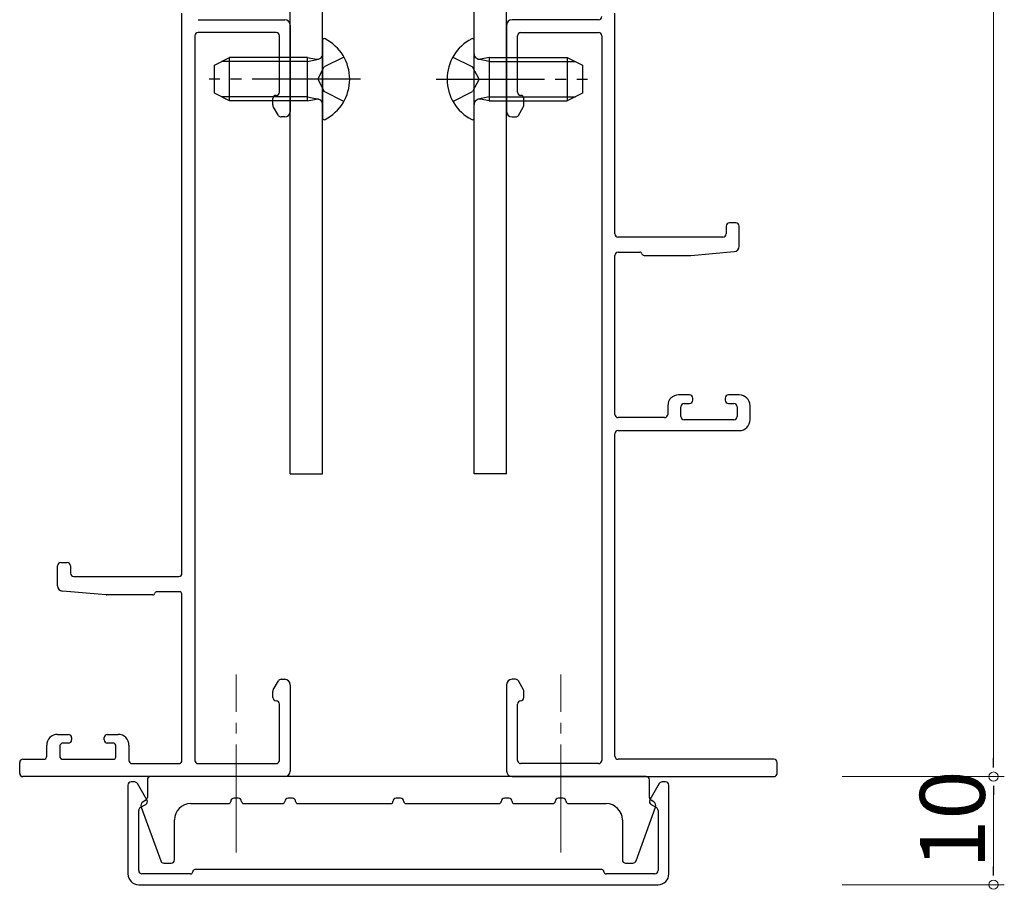
# Model space of a CAD drawing. Extents: x 0 to 1587, y 0 to 1128.
# Drawn here: x 799 to 890, y 166 to 246 of the extents above; entities that cross this region are included whole.
import ezdxf

# ---------------------------------------------------------------- set-up
doc = ezdxf.new("R2010")
doc.units = 0
doc.linetypes.add('YCENTER_1', pattern=[13, 10, -1, 1, -1])
doc.linetypes.add('YHIDDEN_1', pattern=[4, 3, -1])
for name, color, linetype, lineweight in [('YKK_11', 7, 'CONTINUOUS', 30), ('YKK_12', 2, 'YCENTER_1', 13), ('YKK_13', 4, 'CONTINUOUS', 30), ('YKK_D', 6, 'CONTINUOUS', 13)]:
    doc.layers.add(name, color=color, linetype=linetype, lineweight=lineweight)
doc.styles.get("Standard").update_dxf_attribs({"font": 'ROMANS.SHX', "bigfont": 'EXTFONT.SHX'})

msp = doc.modelspace()

# ---------------------------------------------------------------- linework, layer by layer
at = {"layer": 'YKK_11', "color": 0, "linetype": 'ByBlock', "lineweight": -2, "ltscale": 0.5}
for p, q in [((813.573, 195.11), (813.573, 246.91)), ((853.574, 226.51), (853.574, 246.91)), ((815.073, 246.31), (823.073, 246.31)), ((823.573, 245.81), (823.573, 237.81)), ((843.574, 245.81), (843.574, 237.81)), ((852.074, 246.31), (844.074, 246.31)), ((814.773, 244.81), (814.773, 177.81)), ((822.273, 245.11), (815.073, 245.11)), ((822.573, 239.61), (822.573, 244.81)), ((844.574, 239.61), (844.574, 244.81)), ((844.874, 245.11), (852.074, 245.11)), ((852.374, 244.81), (852.374, 177.81)), ((821.973, 238.429), (821.973, 239.01)), ((845.174, 238.429), (845.174, 239.01)), ((822.487, 237.46), (822.014, 238.279)), ((844.66, 237.46), (845.133, 238.279)), ((823.073, 237.31), (822.747, 237.31)), ((844.074, 237.31), (844.4, 237.31)), ((864.774, 227.51), (864.174, 227.51)), ((863.874, 227.21), (863.874, 226.51)), ((865.074, 225.362), (865.074, 227.21)), ((863.574, 226.21), (853.874, 226.21)), ((853.874, 224.81), (855.886, 224.81)), ((860.587, 224.511), (864.617, 224.863)), ((853.574, 209.81), (853.574, 224.51)), ((856.274, 224.51), (860.56, 224.51)), ((860.474, 211.61), (859.474, 211.61)), ((860.774, 211.11), (860.774, 211.31)), ((863.774, 211.31), (863.774, 211.11)), ((865.074, 211.61), (864.074, 211.61)), ((858.474, 210.61), (858.474, 209.81)), ((859.674, 209.61), (859.674, 210.51)), ((859.974, 210.81), (860.474, 210.81)), ((864.074, 210.81), (864.574, 210.81)), ((864.874, 210.51), (864.874, 209.61)), ((866.074, 209.31), (866.074, 210.61)), ((858.174, 209.51), (853.874, 209.51)), ((864.574, 209.31), (859.974, 209.31)), ((853.574, 178.21), (853.574, 208.01)), ((853.874, 208.31), (865.074, 208.31)), ((802.073, 193.962), (802.073, 195.81)), ((802.373, 196.11), (802.973, 196.11)), ((803.273, 195.81), (803.273, 195.11)), ((803.573, 194.81), (813.273, 194.81)), ((806.56, 193.111), (802.53, 193.463)), ((810.873, 193.11), (806.587, 193.11)), ((813.273, 193.41), (811.261, 193.41)), ((813.573, 177.81), (813.573, 193.11)), ((822.014, 184.34), (822.487, 185.16)), ((822.747, 185.31), (823.073, 185.31)), ((823.573, 184.81), (823.573, 176.81)), ((843.574, 184.81), (843.574, 176.81)), ((844.4, 185.31), (844.074, 185.31)), ((845.133, 184.34), (844.66, 185.16)), ((821.973, 183.61), (821.973, 184.19)), ((845.174, 183.61), (845.174, 184.19)), ((822.573, 177.81), (822.573, 183.01)), ((844.574, 177.81), (844.574, 183.01)), ((802.073, 180.21), (803.073, 180.21)), ((806.673, 180.21), (807.673, 180.21)), ((803.073, 179.41), (802.573, 179.41)), ((803.373, 179.91), (803.373, 179.71)), ((806.373, 179.71), (806.373, 179.91)), ((807.173, 179.41), (806.673, 179.41)), ((801.073, 178.21), (801.073, 179.21)), ((802.273, 179.11), (802.273, 178.21)), ((807.473, 178.21), (807.473, 179.11)), ((808.673, 179.21), (808.673, 177.81)), ((798.573, 176.61), (798.573, 177.61)), ((798.873, 177.91), (800.773, 177.91)), ((802.573, 177.91), (807.173, 177.91)), ((808.973, 177.51), (813.273, 177.51)), ((815.073, 177.51), (822.273, 177.51)), ((852.074, 177.51), (844.874, 177.51)), ((868.274, 177.91), (853.874, 177.91)), ((868.574, 176.61), (868.574, 177.61)), ((823.073, 176.31), (798.873, 176.31)), ((809.2, 175.81), (808.873, 175.81)), ((810.333, 174.147), (809.459, 175.66)), ((810.374, 176.01), (810.374, 174.383)), ((856.474, 176.31), (810.674, 176.31)), ((844.074, 176.31), (868.274, 176.31)), ((856.774, 174.383), (856.774, 176.01)), ((857.686, 175.66), (856.813, 174.147)), ((858.273, 175.81), (857.946, 175.81)), ((808.573, 175.51), (808.573, 167.31)), ((858.573, 167.31), (858.573, 175.51)), ((810.224, 174.123), (809.974, 173.979)), ((818.774, 174.31), (818.374, 174.31)), ((823.774, 174.31), (823.374, 174.31)), ((833.774, 174.31), (833.374, 174.31)), ((843.774, 174.31), (843.374, 174.31)), ((848.774, 174.31), (848.374, 174.31)), ((857.174, 173.979), (856.924, 174.123)), ((809.573, 167.61), (809.573, 173.189)), ((809.723, 173.449), (810.223, 173.737)), ((809.798, 173.496), (811.613, 168.507)), ((814.374, 173.81), (817.874, 173.81)), ((819.274, 173.81), (822.874, 173.81)), ((824.274, 173.81), (832.874, 173.81)), ((834.274, 173.81), (842.874, 173.81)), ((844.274, 173.81), (847.874, 173.81)), ((849.274, 173.81), (852.774, 173.81)), ((855.534, 168.507), (857.349, 173.496)), ((856.923, 173.737), (857.423, 173.449)), ((857.573, 173.189), (857.573, 167.61)), ((812.874, 168.61), (812.874, 172.31)), ((854.274, 172.31), (854.274, 168.61)), ((811.895, 168.31), (812.574, 168.31)), ((815.291, 167.71), (814.773, 167.71)), ((833.573, 167.71), (815.291, 167.71)), ((838.573, 167.71), (833.573, 167.71)), ((851.855, 167.71), (838.573, 167.71)), ((852.373, 167.71), (851.855, 167.71)), ((854.574, 168.31), (855.252, 168.31)), ((814.273, 167.31), (809.873, 167.31)), ((814.373, 167.31), (814.273, 167.31)), ((852.873, 167.31), (852.773, 167.31)), ((857.273, 167.31), (852.873, 167.31)), ((809.573, 166.31), (814.573, 166.31)), ((814.573, 166.31), (833.573, 166.31)), ((833.573, 166.31), (838.573, 166.31)), ((838.573, 166.31), (852.573, 166.31)), ((852.573, 166.31), (857.573, 166.31))]:
    msp.add_line(p, q, dxfattribs=at)
for centre, radius, start, end in [((823.073, 245.81), 0.5, 0, 90), ((844.074, 245.81), 0.5, 90, 180), ((852.074, 246.61), 0.3, 270, 360), ((815.073, 244.81), 0.3, 90, 180), ((822.273, 244.81), 0.3, 360, 90), ((844.874, 244.81), 0.3, 90, 180), ((852.074, 244.81), 0.3, 0, 90), ((822.273, 239.61), 0.3, 270, 0), ((844.874, 239.61), 0.3, 180, 270), ((822.273, 239.01), 0.3, 90, 180), ((822.273, 238.429), 0.3, 180, 210), ((844.874, 239.01), 0.3, 0, 90), ((844.874, 238.429), 0.3, 330, 360), ((823.073, 237.81), 0.5, 270, 0), ((844.074, 237.81), 0.5, 180, 270), ((822.747, 237.61), 0.3, 210, 270), ((844.4, 237.61), 0.3, 270, 330), ((864.174, 227.21), 0.3, 90, 180), ((864.774, 227.21), 0.3, 360, 90), ((853.874, 226.51), 0.3, 180, 270), ((863.574, 226.51), 0.3, 270, 0), ((853.874, 224.51), 0.3, 90, 180), ((855.886, 224.61), 0.2, 14.47751, 90), ((864.574, 225.362), 0.5, 275, 360), ((856.274, 224.71), 0.2, 194.47751, 270), ((860.56, 224.81), 0.3, 270, 275), ((859.474, 210.61), 1, 90, 180), ((860.474, 211.31), 0.3, 360, 90), ((864.074, 211.31), 0.3, 90, 180), ((865.074, 210.61), 1, 0, 90), ((859.974, 210.51), 0.3, 90, 180), ((860.474, 211.11), 0.3, 270, 0), ((864.074, 211.11), 0.3, 180, 270), ((864.574, 210.51), 0.3, 0, 90), ((853.874, 209.81), 0.3, 180, 270), ((858.174, 209.81), 0.3, 270, 360), ((859.974, 209.61), 0.3, 180, 270), ((864.574, 209.61), 0.3, 270, 360), ((865.074, 209.31), 1, 270, 0), ((853.874, 208.01), 0.3, 90, 180), ((802.373, 195.81), 0.3, 90, 180), ((802.973, 195.81), 0.3, 0, 90), ((803.573, 195.11), 0.3, 180, 270), ((813.273, 195.11), 0.3, 270, 360), ((802.573, 193.962), 0.5, 180, 265), ((806.587, 193.41), 0.3, 265, 270), ((810.873, 193.31), 0.2, 270, 345.52249), ((811.261, 193.21), 0.2, 90, 165.52249), ((813.273, 193.11), 0.3, 360, 90), ((822.747, 185.01), 0.3, 90, 150), ((823.073, 184.81), 0.5, 0, 90), ((844.074, 184.81), 0.5, 90, 180), ((844.4, 185.01), 0.3, 30, 90), ((822.273, 184.19), 0.3, 150, 180), ((844.874, 184.19), 0.3, 360, 30), ((822.273, 183.61), 0.3, 180, 270), ((822.273, 183.01), 0.3, 360, 90), ((844.874, 183.01), 0.3, 90, 180), ((844.874, 183.61), 0.3, 270, 360), ((802.073, 179.21), 1, 90, 180), ((803.073, 179.91), 0.3, 0, 90), ((806.673, 179.91), 0.3, 90, 180), ((807.673, 179.21), 1, 0, 90), ((802.573, 179.11), 0.3, 90, 180), ((803.073, 179.71), 0.3, 270, 360), ((806.673, 179.71), 0.3, 180, 270), ((807.173, 179.11), 0.3, 360, 90), ((798.873, 177.61), 0.3, 90, 180), ((800.773, 178.21), 0.3, 270, 0), ((802.573, 178.21), 0.3, 180, 270), ((807.173, 178.21), 0.3, 270, 0), ((808.973, 177.81), 0.3, 180, 270), ((813.273, 177.81), 0.3, 270, 360), ((815.073, 177.81), 0.3, 180, 270), ((822.273, 177.81), 0.3, 270, 0), ((844.874, 177.81), 0.3, 180, 270), ((852.074, 177.81), 0.3, 270, 360), ((853.874, 178.21), 0.3, 180, 270), ((868.274, 177.61), 0.3, 0, 90), ((798.873, 176.61), 0.3, 180, 270), ((823.073, 176.81), 0.5, 270, 0), ((844.074, 176.81), 0.5, 180, 270), ((868.274, 176.61), 0.3, 270, 360), ((808.873, 175.51), 0.3, 90, 180), ((809.2, 175.51), 0.3, 29.99863, 90), ((810.674, 176.01), 0.3, 90, 180), ((856.474, 176.01), 0.3, 0, 90), ((857.946, 175.51), 0.3, 90, 149.99885), ((858.273, 175.51), 0.3, 0, 90), ((810.174, 173.632), 0.4, 120, 200), ((810.073, 173.997), 0.3, 300.00009, 30.00261), ((810.074, 174.383), 0.3, 300, 0), ((817.874, 174.01), 0.2, 270, 0), ((818.374, 174.01), 0.3, 90, 180), ((818.774, 174.01), 0.3, 0, 90), ((819.274, 174.01), 0.2, 180, 270), ((822.874, 174.01), 0.2, 270, 0), ((823.374, 174.01), 0.3, 90, 180), ((823.774, 174.01), 0.3, 0, 90), ((824.274, 174.01), 0.2, 180, 270), ((832.874, 174.01), 0.2, 270, 0), ((833.374, 174.01), 0.3, 90, 180), ((833.774, 174.01), 0.3, 0, 90), ((834.274, 174.01), 0.2, 180, 270), ((842.874, 174.01), 0.2, 270, 0), ((843.374, 174.01), 0.3, 90, 180), ((843.774, 174.01), 0.3, 0, 90), ((844.274, 174.01), 0.2, 180, 270), ((847.874, 174.01), 0.2, 270, 0), ((848.374, 174.01), 0.3, 90, 180), ((848.774, 174.01), 0.3, 0, 90), ((849.274, 174.01), 0.2, 180, 270), ((857.073, 173.997), 0.3, 149.99991, 239.99991), ((857.074, 174.383), 0.3, 180, 240), ((856.974, 173.632), 0.4, 340, 60), ((809.873, 173.189), 0.3, 119.99863, 180), ((814.374, 172.31), 1.5, 90, 180), ((852.774, 172.31), 1.5, 0, 90), ((857.273, 173.189), 0.3, 0, 59.99885), ((811.895, 168.61), 0.3, 200, 270), ((812.574, 168.61), 0.3, 270, 0), ((854.574, 168.61), 0.3, 180, 270), ((855.252, 168.61), 0.3, 270, 340), ((809.873, 167.61), 0.3, 180, 270), ((814.373, 167.51), 0.2, 269.99781, 359.99781), ((814.773, 167.51), 0.2, 90, 180), ((852.373, 167.51), 0.2, 0, 90), ((852.773, 167.51), 0.2, 180, 270), ((857.273, 167.61), 0.3, 270, 0), ((809.573, 167.31), 1, 180.00087, 270), ((857.573, 167.31), 1, 270, 0)]:
    msp.add_arc(centre, radius, start, end, dxfattribs=at)
at = {"layer": 'YKK_12'}
for p, q in [((818.574, 169.284), (818.574, 185.763)), ((848.574, 169.284), (848.574, 185.763))]:
    msp.add_line(p, q, dxfattribs=at)
at = {"layer": 'YKK_13'}
for p, q in [((823.572, 204.308), (823.572, 319.308)), ((826.572, 204.308), (826.572, 319.308)), ((840.574, 204.308), (840.574, 319.308)), ((843.574, 204.308), (843.574, 319.308)), ((823.572, 204.308), (826.572, 204.308)), ((843.574, 204.308), (840.574, 204.308))]:
    msp.add_line(p, q, dxfattribs=at)
at = {"layer": 'YKK_13', "linetype": 'Continuous', "ltscale": 0.5}
for p, q in [((826.572, 244.404), (826.572, 237.213)), ((840.574, 237.213), (840.574, 244.404)), ((816.572, 242.108), (817.972, 242.808)), ((816.572, 239.508), (816.572, 242.108)), ((817.972, 238.808), (817.972, 242.808)), ((825.172, 242.808), (817.972, 242.808)), ((825.172, 242.808), (825.984, 242.664)), ((825.172, 238.808), (825.172, 242.808)), ((841.974, 242.808), (841.161, 242.664)), ((841.974, 242.808), (841.974, 238.808)), ((841.974, 242.808), (849.174, 242.808)), ((849.174, 242.808), (849.174, 238.808)), ((849.174, 242.808), (850.574, 242.108)), ((850.574, 242.108), (850.574, 239.508)), ((817.972, 238.808), (816.572, 239.508)), ((850.574, 239.508), (849.174, 238.808)), ((825.172, 238.808), (817.972, 238.808)), ((825.172, 238.808), (825.984, 238.953)), ((841.974, 238.808), (841.161, 238.953)), ((841.974, 238.808), (849.174, 238.808))]:
    msp.add_line(p, q, dxfattribs=at)
at = {"layer": 'YKK_13', "linetype": 'Continuous'}
for p, q in [((825.172, 242.429), (817.214, 242.429)), ((825.172, 242.429), (826.187, 242.67)), ((841.974, 242.429), (840.959, 242.67)), ((841.974, 242.429), (849.932, 242.429)), ((825.172, 239.187), (817.214, 239.187)), ((825.172, 239.187), (826.187, 238.947)), ((841.974, 239.187), (840.959, 238.947)), ((841.974, 239.187), (849.932, 239.187))]:
    msp.add_line(p, q, dxfattribs=at)
at = {"layer": 'YKK_13', "linetype": 'YHIDDEN_1'}
for p, q in [((828.538, 242.858), (826.723, 241.953)), ((838.608, 242.858), (840.423, 241.953)), ((826.114, 240.808), (826.723, 241.953)), ((841.032, 240.808), (840.423, 241.953)), ((826.114, 240.808), (826.723, 239.663)), ((841.032, 240.808), (840.423, 239.663)), ((828.538, 238.758), (826.723, 239.663)), ((838.608, 238.758), (840.423, 239.663))]:
    msp.add_line(p, q, dxfattribs=at)
at = {"layer": 'YKK_13', "linetype": 'YCENTER_1'}
for p, q in [((830.072, 240.808), (816.084, 240.808)), ((837.074, 240.808), (851.061, 240.808))]:
    msp.add_line(p, q, dxfattribs=at)
at = {"layer": 'YKK_13', "linetype": 'Continuous', "ltscale": 0.5}
for centre, radius, start, end in [((826.726, 244.404), 0.154, 62.71904, 180), ((824.872, 240.808), 4.2, 297.28096, 62.71904), ((842.274, 240.808), 4.2, 117.28096, 242.71904), ((840.419, 244.404), 0.154, 0, 117.28096), ((826.072, 243.156), 0.5, 259.90904, 0), ((841.074, 243.156), 0.5, 180, 280.09096), ((826.072, 238.461), 0.5, 0, 100.09096), ((841.074, 238.461), 0.5, 79.90904, 180), ((826.726, 237.213), 0.154, 180, 297.28096), ((840.419, 237.213), 0.154, 242.71904, 0)]:
    msp.add_arc(centre, radius, start, end, dxfattribs=at)
at = {"layer": 'YKK_D'}
for p, q in [((888.574, 374.61), (888.574, 178.01)), ((874.574, 176.31), (889.574, 176.31)), ((874.574, 176.31), (889.574, 176.31)), ((888.574, 174.61), (888.574, 168.01)), ((874.574, 166.31), (889.574, 166.31))]:
    msp.add_line(p, q, dxfattribs=at)
at = {"layer": 'YKK_D', "linetype": 'ByBlock', "lineweight": -2}
for p, q in [((888.574, 177.16), (888.574, 178.01)), ((888.574, 175.46), (888.574, 174.61)), ((888.574, 167.16), (888.574, 168.01))]:
    msp.add_line(p, q, dxfattribs=at)
at = {"layer": 'YKK_D', "linetype": 'ByBlock'}
for centre, start, end in [((888.574, 176.31), 90, 270), ((888.574, 176.31), 90, 270), ((888.574, 176.31), 270, 90), ((888.574, 176.31), 270, 90), ((888.574, 166.31), 90, 270), ((888.574, 166.31), 270, 90)]:
    msp.add_arc(centre, 0.425, start, end, dxfattribs=at)

# ---------------------------------------------------------------- texts
at = {"layer": 'YKK_D'}
msp.add_text('10', height=6, rotation=90, dxfattribs=at).set_placement((887.774, 167.79))

doc.saveas('drawing.dxf')
